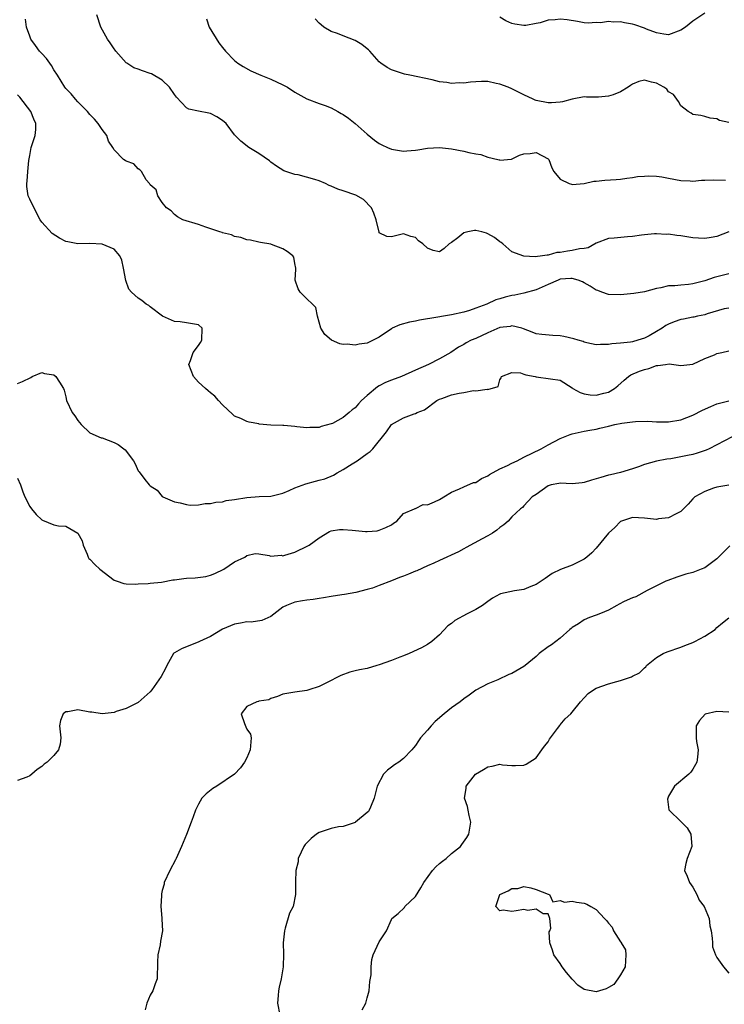
# Model space of a CAD drawing. Units: inches. Extents: x 2586000 to 2589000, y 1512000 to 1515000.
# Drawn here: x 2586397 to 2586514, y 1512503 to 1512666 of the extents above; entities that cross this region are included whole.
import ezdxf

# ---------------------------------------------------------------- set-up
doc = ezdxf.new("R2010")
doc.units = ezdxf.units.IN
doc.header["$MEASUREMENT"] = 0
doc.layers.add('LD25861512_2ft', color=72, linetype='Continuous')

msp = doc.modelspace()

# ---------------------------------------------------------------- linework, layer by layer
at = {"layer": 'LD25861512_2ft'}
for points, elevation in [([(2586511, 1512667.29), (2586509, 1512665.95), (2586507.78, 1512665), (2586507, 1512664.45), (2586505, 1512663.7), (2586504.21, 1512663.79), (2586503, 1512664.03), (2586501.33, 1512664.67), (2586501, 1512664.82), (2586499.37, 1512665.37), (2586499, 1512665.47), (2586497.7, 1512665.7), (2586497, 1512665.86), (2586495.83, 1512665.83), (2586495, 1512665.93), (2586493.71, 1512665.71), (2586493, 1512665.74), (2586491.64, 1512665.64), (2586491, 1512665.69), (2586489.9, 1512665.9), (2586488.17, 1512666.17), (2586487, 1512666.29), (2586486.18, 1512666.18), (2586485, 1512666.11), (2586483.71, 1512665.71), (2586483, 1512665.57), (2586481.28, 1512665.27), (2586481, 1512665.25), (2586479.49, 1512665.49), (2586479, 1512665.61), (2586478, 1512666), (2586477, 1512666.65)], 9186), ([(2586515, 1512624.05), (2586513, 1512623.52), (2586512.57, 1512623.43), (2586511, 1512622.88), (2586509, 1512622.37), (2586508.27, 1512622.27), (2586507, 1512622.17), (2586506.05, 1512622.05), (2586505, 1512622.03), (2586503.69, 1512621.69), (2586503, 1512621.61), (2586501, 1512621.03), (2586499.24, 1512620.76), (2586497, 1512620.56), (2586495, 1512620.59), (2586493.91, 1512621), (2586493.24, 1512621.24), (2586493, 1512621.3), (2586491.98, 1512621.98), (2586491, 1512622.54), (2586490.7, 1512622.7), (2586489.96, 1512623), (2586489, 1512623.28), (2586488.75, 1512623.25), (2586487, 1512623.12), (2586486.66, 1512623), (2586485, 1512622.26), (2586483, 1512621.4), (2586481, 1512620.85), (2586479.49, 1512620.51), (2586479, 1512620.44), (2586477.85, 1512620.15), (2586477, 1512619.87), (2586476.31, 1512619.69), (2586474.86, 1512619), (2586473, 1512618.32), (2586471.97, 1512617.97), (2586471, 1512617.69), (2586469, 1512617.25), (2586465.36, 1512616.64), (2586465, 1512616.54), (2586463.67, 1512616.33), (2586463, 1512616.16), (2586462, 1512616), (2586460.41, 1512615.59), (2586459.15, 1512615), (2586459, 1512614.91), (2586457, 1512613.51), (2586455, 1512612.54), (2586453.64, 1512612.36), (2586453, 1512612.17), (2586451.65, 1512612.35), (2586451, 1512612.33), (2586450.44, 1512612.44), (2586449.04, 1512613.04), (2586447.96, 1512613.96), (2586447.28, 1512615), (2586446.77, 1512617), (2586446.44, 1512618.44), (2586445.94, 1512619), (2586445, 1512619.86), (2586443.87, 1512621), (2586443.56, 1512621.56), (2586443.02, 1512623), (2586443.17, 1512624.83), (2586443.16, 1512625), (2586443, 1512625.72), (2586442.8, 1512626.8), (2586442.65, 1512627), (2586441.72, 1512627.72), (2586441, 1512628.17), (2586439.1, 1512628.9), (2586439, 1512628.95), (2586437.26, 1512629.26), (2586437, 1512629.28), (2586435.61, 1512629.61), (2586435, 1512629.69), (2586434.05, 1512630.05), (2586433, 1512630.25), (2586432.48, 1512630.48), (2586431, 1512630.85), (2586430.9, 1512630.9), (2586430.54, 1512631), (2586428.2, 1512631.8), (2586427, 1512632.24), (2586424.41, 1512633), (2586423.52, 1512633.52), (2586423, 1512633.88), (2586422.47, 1512634.47), (2586421.67, 1512635), (2586421, 1512635.86), (2586420.27, 1512637), (2586419.96, 1512637.96), (2586419, 1512638.81), (2586418.95, 1512638.94), (2586418.87, 1512639), (2586418.34, 1512639.66), (2586417.52, 1512641), (2586417.27, 1512641.27), (2586417, 1512641.46), (2586416.28, 1512642.28), (2586415, 1512642.73), (2586414.85, 1512642.85), (2586414.58, 1512643), (2586413, 1512644.61), (2586412.79, 1512645), (2586412.08, 1512646.08), (2586411.77, 1512647), (2586411, 1512648.01), (2586410.38, 1512649), (2586409.73, 1512649.73), (2586409, 1512650.48), (2586408.56, 1512651), (2586407, 1512652.6), (2586406.59, 1512653), (2586405.89, 1512653.89), (2586405, 1512654.77), (2586404.81, 1512655), (2586403.61, 1512657), (2586403, 1512657.91), (2586402.59, 1512658.59), (2586402.33, 1512659), (2586401.77, 1512659.77), (2586401, 1512660.63), (2586400.65, 1512661), (2586399.94, 1512661.94), (2586399.16, 1512663), (2586399, 1512663.48), (2586398.45, 1512665), (2586398.31, 1512666.32)], 9194), ([(2586515, 1512631), (2586513, 1512630.21), (2586512.07, 1512630.07), (2586511, 1512629.87), (2586509.95, 1512629.95), (2586509, 1512629.99), (2586507, 1512630.32), (2586506.37, 1512630.37), (2586505, 1512630.59), (2586504.58, 1512630.58), (2586503, 1512630.66), (2586502.65, 1512630.65), (2586501, 1512630.49), (2586500.47, 1512630.47), (2586499, 1512630.22), (2586498.19, 1512630.19), (2586495.94, 1512629.94), (2586495, 1512629.88), (2586493, 1512629.1), (2586491.64, 1512628.36), (2586491, 1512628.26), (2586490.19, 1512628.19), (2586489, 1512627.9), (2586488.21, 1512627.79), (2586487, 1512627.58), (2586486.45, 1512627.55), (2586485, 1512627.13), (2586484.86, 1512627.14), (2586484.08, 1512627), (2586482.84, 1512626.84), (2586480.97, 1512626.97), (2586479, 1512627.71), (2586477.5, 1512629), (2586477.21, 1512629.21), (2586477, 1512629.32), (2586476.08, 1512630.08), (2586475, 1512630.68), (2586474.77, 1512630.77), (2586474.02, 1512631), (2586473, 1512631.24), (2586472.78, 1512631.22), (2586471.68, 1512631), (2586471, 1512630.82), (2586470.02, 1512630.02), (2586469, 1512629.24), (2586468.57, 1512629), (2586467.76, 1512628.24), (2586467, 1512627.66), (2586465.91, 1512627.91), (2586465, 1512628.3), (2586464.23, 1512629), (2586463.52, 1512629.52), (2586463, 1512630.04), (2586462.25, 1512630.25), (2586461, 1512630.69), (2586459, 1512630.15), (2586458.25, 1512630.25), (2586457, 1512630.86), (2586456.95, 1512630.95), (2586456.48, 1512633), (2586456.1, 1512634.1), (2586455.71, 1512635), (2586454.35, 1512636.35), (2586453.08, 1512637.08), (2586451, 1512637.83), (2586450.1, 1512638.1), (2586449, 1512638.59), (2586448.69, 1512638.69), (2586448.07, 1512639), (2586447, 1512639.45), (2586446.3, 1512639.7), (2586443.54, 1512640.46), (2586443, 1512640.52), (2586441.14, 1512641.14), (2586439.93, 1512641.93), (2586439, 1512642.58), (2586438.78, 1512642.78), (2586437, 1512643.99), (2586435.36, 1512645), (2586434.03, 1512646.03), (2586433, 1512647.1), (2586431.59, 1512649), (2586431, 1512649.47), (2586430.07, 1512650.07), (2586429, 1512650.64), (2586428.72, 1512650.72), (2586427, 1512651.04), (2586425.38, 1512651.38), (2586425, 1512651.56), (2586423.35, 1512653.35), (2586423, 1512653.81), (2586422.21, 1512655), (2586421, 1512656.16), (2586419.21, 1512657.21), (2586419, 1512657.3), (2586417.7, 1512657.7), (2586417, 1512657.99), (2586416.25, 1512658.25), (2586415.11, 1512659), (2586415, 1512659.08), (2586413.28, 1512661), (2586413.17, 1512661.17), (2586413, 1512661.39), (2586412.36, 1512662.36), (2586411.88, 1512663), (2586410.78, 1512665), (2586410.11, 1512667)], 9192), ([(2586428.35, 1512666.35), (2586428.79, 1512665), (2586430.37, 1512662.37), (2586431, 1512661.58), (2586431.49, 1512661), (2586433, 1512659.44), (2586433.52, 1512659), (2586434.42, 1512658.42), (2586435.7, 1512657.7), (2586437.32, 1512657), (2586439, 1512656.35), (2586441, 1512655.43), (2586441.75, 1512655), (2586443, 1512654.2), (2586445, 1512653.07), (2586447, 1512652.33), (2586448.03, 1512651.97), (2586449, 1512651.6), (2586450.09, 1512651), (2586450.65, 1512650.65), (2586451, 1512650.46), (2586451.86, 1512649.86), (2586453.01, 1512649.01), (2586455, 1512647.2), (2586456.22, 1512646.22), (2586457, 1512645.66), (2586457.43, 1512645.43), (2586458.34, 1512645), (2586459, 1512644.72), (2586461, 1512644.41), (2586461.54, 1512644.46), (2586463, 1512644.55), (2586463.37, 1512644.63), (2586465, 1512644.87), (2586467, 1512645.01), (2586469, 1512644.79), (2586471, 1512644.39), (2586471.84, 1512644.16), (2586473, 1512643.93), (2586473.83, 1512643.83), (2586475, 1512643.38), (2586476.68, 1512643), (2586476.93, 1512642.93), (2586477, 1512642.89), (2586478.91, 1512643.09), (2586480.28, 1512643.72), (2586481, 1512643.95), (2586482, 1512644), (2586483, 1512644.15), (2586485, 1512643.12), (2586485.13, 1512643), (2586485.64, 1512641.64), (2586485.94, 1512641), (2586487, 1512639.74), (2586488.5, 1512639), (2586488.89, 1512638.89), (2586489, 1512638.88), (2586491, 1512639.02), (2586492.61, 1512639.39), (2586493, 1512639.39), (2586494.43, 1512639.57), (2586496.29, 1512639.71), (2586497, 1512639.77), (2586498.08, 1512639.92), (2586499, 1512640.02), (2586499.83, 1512640.17), (2586501, 1512640.26), (2586501.71, 1512640.29), (2586503, 1512640.25), (2586503.88, 1512640.12), (2586505, 1512639.92), (2586507, 1512639.52), (2586508.55, 1512639.45), (2586509, 1512639.42), (2586510.44, 1512639.56), (2586511, 1512639.56), (2586512.36, 1512639.64), (2586514.43, 1512639.57)], 9190), ([(2586515, 1512649.14), (2586513.46, 1512649.46), (2586513, 1512649.74), (2586511.87, 1512649.87), (2586511, 1512650.17), (2586510.32, 1512650.32), (2586509, 1512650.48), (2586508.72, 1512650.72), (2586508.26, 1512651), (2586507, 1512651.91), (2586506.63, 1512652.63), (2586506.36, 1512653), (2586505.82, 1512653.82), (2586505, 1512654.26), (2586504.68, 1512654.68), (2586504.2, 1512655), (2586503, 1512655.67), (2586502.14, 1512655.86), (2586501, 1512656.16), (2586500.07, 1512655.93), (2586499, 1512655.52), (2586498.68, 1512655.32), (2586498.27, 1512655), (2586497, 1512654.25), (2586495.77, 1512653.77), (2586495, 1512653.5), (2586493.38, 1512653.38), (2586491.36, 1512653.36), (2586491, 1512653.4), (2586489, 1512653.03), (2586487.41, 1512652.59), (2586487, 1512652.52), (2586485.58, 1512652.42), (2586485, 1512652.42), (2586483, 1512652.82), (2586482.87, 1512652.87), (2586482.53, 1512653), (2586481, 1512653.74), (2586479, 1512654.74), (2586478.4, 1512655), (2586477, 1512655.54), (2586476.37, 1512655.63), (2586475, 1512655.94), (2586473.94, 1512655.94), (2586473, 1512655.92), (2586472.14, 1512655.86), (2586471, 1512655.7), (2586470.27, 1512655.73), (2586469, 1512655.62), (2586468.22, 1512655.78), (2586467, 1512655.91), (2586465.78, 1512656.22), (2586462.06, 1512657), (2586461.2, 1512657.2), (2586461, 1512657.23), (2586459.68, 1512657.68), (2586459, 1512657.9), (2586458.29, 1512658.29), (2586457.27, 1512659), (2586457, 1512659.21), (2586455.45, 1512661), (2586455.23, 1512661.23), (2586455, 1512661.39), (2586454.1, 1512662.1), (2586453, 1512662.78), (2586451, 1512663.56), (2586450.06, 1512663.94), (2586449, 1512664.25), (2586447.82, 1512665), (2586447.35, 1512665.35), (2586447, 1512665.64), (2586446.34, 1512666.34)], 9188), ([(2586515, 1512618.34), (2586514.21, 1512618.21), (2586511.4, 1512617.4), (2586511, 1512617.25), (2586509.8, 1512617), (2586509.16, 1512616.84), (2586509, 1512616.83), (2586507.47, 1512616.53), (2586507, 1512616.47), (2586505.93, 1512616.07), (2586505, 1512615.7), (2586504.55, 1512615.45), (2586503.91, 1512615), (2586503, 1512614.45), (2586501.75, 1512613.75), (2586501, 1512613.35), (2586499.91, 1512613), (2586499, 1512612.75), (2586498.69, 1512612.69), (2586497, 1512612.52), (2586495.57, 1512612.43), (2586495, 1512612.29), (2586493.72, 1512612.28), (2586493, 1512612.24), (2586491.43, 1512612.57), (2586491, 1512612.7), (2586490.79, 1512612.79), (2586490, 1512613), (2586489.26, 1512613.26), (2586487.62, 1512613.62), (2586487, 1512613.73), (2586485.79, 1512613.79), (2586483.94, 1512613.94), (2586483, 1512614.09), (2586482.34, 1512614.34), (2586480.92, 1512614.92), (2586480.66, 1512615), (2586479, 1512615.41), (2586478.69, 1512615.31), (2586477, 1512615.13), (2586475, 1512614.26), (2586473, 1512613.31), (2586472.23, 1512613), (2586471.43, 1512612.57), (2586471, 1512612.29), (2586470.15, 1512611.85), (2586468.85, 1512611), (2586467, 1512609.91), (2586465.18, 1512609), (2586463, 1512608.05), (2586460.67, 1512607), (2586459, 1512606.37), (2586458.02, 1512605.98), (2586457, 1512605.42), (2586456.72, 1512605.28), (2586455, 1512603.86), (2586454.07, 1512603), (2586453.54, 1512602.46), (2586453, 1512601.81), (2586452.52, 1512601.48), (2586451.98, 1512601), (2586451, 1512600.18), (2586449.21, 1512599.21), (2586449, 1512599.11), (2586447.33, 1512598.67), (2586447, 1512598.54), (2586445.49, 1512598.51), (2586445, 1512598.45), (2586443.34, 1512598.66), (2586443, 1512598.67), (2586441.14, 1512598.86), (2586441, 1512598.85), (2586439, 1512598.94), (2586437.08, 1512599.08), (2586437, 1512599.11), (2586435.41, 1512599.41), (2586435, 1512599.53), (2586434.01, 1512600.01), (2586433, 1512600.43), (2586432.71, 1512600.71), (2586431, 1512602.27), (2586430.34, 1512603), (2586429.72, 1512603.72), (2586429, 1512604.27), (2586428.63, 1512604.63), (2586428.16, 1512605), (2586427, 1512606.07), (2586426.17, 1512607), (2586425.38, 1512609), (2586425.66, 1512609.66), (2586426.09, 1512611), (2586427, 1512612.11), (2586427.36, 1512612.64), (2586427.57, 1512613), (2586427.6, 1512615), (2586427, 1512615.54), (2586425, 1512615.91), (2586423.96, 1512616.04), (2586423, 1512616.12), (2586421.03, 1512617.03), (2586419, 1512618.53), (2586418.75, 1512618.75), (2586418.33, 1512619), (2586417.58, 1512619.58), (2586417, 1512619.98), (2586415.9, 1512621), (2586415.47, 1512621.47), (2586414.94, 1512622.94), (2586414.55, 1512625), (2586414.3, 1512626.3), (2586413.93, 1512627), (2586413, 1512628.11), (2586411, 1512628.96), (2586409, 1512629.09), (2586407, 1512629), (2586405.32, 1512629.32), (2586405, 1512629.4), (2586403.94, 1512629.94), (2586402.73, 1512630.73), (2586401, 1512632.6), (2586400.76, 1512633), (2586400.13, 1512634.13), (2586399, 1512636.41), (2586398.76, 1512637), (2586398.54, 1512638.54), (2586398.51, 1512639), (2586398.6, 1512639.4), (2586398.7, 1512641), (2586398.86, 1512642.86), (2586399, 1512643.67), (2586399.26, 1512645), (2586399.36, 1512645.36), (2586399.89, 1512647), (2586400.03, 1512647.97), (2586400.04, 1512649), (2586399.69, 1512649.69), (2586399.2, 1512651), (2586397.36, 1512653.36), (2586397, 1512653.73)], 9196), ([(2586397, 1512605.84), (2586397.82, 1512606.18), (2586399.18, 1512606.82), (2586399.42, 1512607), (2586401, 1512607.66), (2586401.47, 1512607.47), (2586403, 1512607.26), (2586403.32, 1512607), (2586403.93, 1512606.07), (2586404.59, 1512605), (2586404.72, 1512604.72), (2586405, 1512603.61), (2586405.1, 1512603), (2586406.07, 1512601), (2586406.47, 1512600.47), (2586407, 1512599.66), (2586407.53, 1512599), (2586409, 1512597.63), (2586410.83, 1512596.83), (2586411, 1512596.79), (2586413, 1512596.04), (2586413.69, 1512595.69), (2586414.6, 1512595), (2586414.81, 1512594.81), (2586416.21, 1512593), (2586416.49, 1512592.49), (2586417, 1512591.36), (2586417.15, 1512591.15), (2586418.12, 1512589.88), (2586418.83, 1512589), (2586418.92, 1512588.92), (2586419, 1512588.82), (2586420.12, 1512588.12), (2586421, 1512587.05), (2586421.06, 1512587), (2586423, 1512586.2), (2586423.96, 1512586.04), (2586425, 1512585.74), (2586425.63, 1512585.63), (2586427, 1512585.7), (2586428.08, 1512585.92), (2586429, 1512585.92), (2586429.87, 1512586.13), (2586431, 1512586.21), (2586431.59, 1512586.41), (2586433, 1512586.59), (2586435, 1512586.92), (2586437.06, 1512587.06), (2586439, 1512587.13), (2586441, 1512587.62), (2586442.06, 1512588.06), (2586443, 1512588.49), (2586444.81, 1512589.19), (2586446.4, 1512589.6), (2586447, 1512589.78), (2586447.97, 1512590.03), (2586449.37, 1512590.63), (2586449.98, 1512591), (2586451, 1512591.54), (2586452.52, 1512592.52), (2586453.3, 1512593), (2586455, 1512594.21), (2586455.48, 1512594.52), (2586455.94, 1512595), (2586458.2, 1512597.8), (2586459, 1512599.01), (2586461, 1512600.15), (2586462.8, 1512600.8), (2586463, 1512600.85), (2586463.27, 1512601), (2586464.52, 1512601.48), (2586466.56, 1512603), (2586467, 1512603.21), (2586467.35, 1512603.35), (2586469, 1512603.94), (2586470.24, 1512604.24), (2586471, 1512604.35), (2586472.64, 1512604.64), (2586473, 1512604.6), (2586474.91, 1512604.91), (2586475, 1512604.86), (2586476.69, 1512605.31), (2586477, 1512606.43), (2586477.21, 1512606.79), (2586477.29, 1512607), (2586479, 1512607.63), (2586480.42, 1512607.58), (2586481, 1512607.39), (2586481.28, 1512607.28), (2586482.85, 1512607), (2586483, 1512606.95), (2586485.41, 1512606.59), (2586487, 1512606.38), (2586489, 1512605.1), (2586489.12, 1512605), (2586490.31, 1512604.31), (2586491, 1512604.14), (2586491.97, 1512603.97), (2586493, 1512603.91), (2586494.23, 1512604.23), (2586495, 1512604.41), (2586496.04, 1512605), (2586496.58, 1512605.42), (2586497.64, 1512606.36), (2586498.32, 1512607), (2586498.73, 1512607.27), (2586500.15, 1512607.85), (2586501, 1512608.18), (2586501.7, 1512608.3), (2586503, 1512608.82), (2586503.2, 1512608.8), (2586504.5, 1512609), (2586505.07, 1512609.07), (2586507, 1512608.81), (2586509, 1512609.04), (2586511, 1512610), (2586512.58, 1512610.58), (2586513, 1512610.79), (2586513.8, 1512611), (2586515, 1512611.25)], 9198), ([(2586397, 1512590.12), (2586397.47, 1512589), (2586397.85, 1512587.85), (2586398.18, 1512587), (2586399, 1512585.4), (2586399.29, 1512585), (2586400.08, 1512584.08), (2586401, 1512583.18), (2586401.12, 1512583.12), (2586403, 1512582.37), (2586403.77, 1512582.23), (2586405, 1512582.13), (2586407, 1512581), (2586407.71, 1512579.71), (2586407.87, 1512579), (2586408.51, 1512577.49), (2586408.68, 1512577), (2586408.8, 1512576.8), (2586409, 1512576.65), (2586409.79, 1512575.79), (2586410.64, 1512575), (2586413, 1512573.2), (2586413.51, 1512573), (2586414.64, 1512572.64), (2586415, 1512572.55), (2586416.54, 1512572.54), (2586417, 1512572.6), (2586418.65, 1512572.65), (2586419, 1512572.71), (2586420.88, 1512572.88), (2586422.76, 1512573.24), (2586423, 1512573.25), (2586424.55, 1512573.45), (2586425, 1512573.5), (2586426.44, 1512573.56), (2586428.21, 1512573.79), (2586429, 1512574.03), (2586429.7, 1512574.31), (2586431.2, 1512575), (2586433, 1512576.21), (2586434.67, 1512577), (2586435, 1512577.27), (2586436.4, 1512577.6), (2586437, 1512577.57), (2586438.71, 1512577.29), (2586439, 1512577.15), (2586440.69, 1512577.31), (2586441, 1512577.25), (2586441.32, 1512577.32), (2586443, 1512577.86), (2586445.14, 1512578.86), (2586445.36, 1512579), (2586447, 1512580.23), (2586448.71, 1512581.29), (2586449, 1512581.37), (2586450.38, 1512581.62), (2586451, 1512581.61), (2586452.5, 1512581.5), (2586454.73, 1512581.27), (2586455, 1512581.27), (2586456.63, 1512581.37), (2586457, 1512581.46), (2586458.1, 1512581.9), (2586459, 1512582.39), (2586459.35, 1512582.65), (2586459.9, 1512583), (2586461, 1512584.24), (2586462.84, 1512585), (2586462.92, 1512585.08), (2586463, 1512585.08), (2586464.28, 1512585.72), (2586465, 1512585.71), (2586466.17, 1512586.17), (2586467, 1512586.57), (2586467.25, 1512586.75), (2586467.7, 1512587), (2586469, 1512587.79), (2586470.32, 1512588.32), (2586471, 1512588.69), (2586472.63, 1512589.37), (2586473, 1512589.42), (2586473.95, 1512590.05), (2586475, 1512590.5), (2586475.29, 1512590.71), (2586477, 1512591.68), (2586478.24, 1512592.24), (2586479, 1512592.61), (2586479.89, 1512593), (2586481, 1512593.58), (2586483.87, 1512595), (2586485, 1512595.64), (2586487, 1512596.69), (2586488.64, 1512597.36), (2586489, 1512597.48), (2586491, 1512597.92), (2586491.91, 1512598.09), (2586493, 1512598.27), (2586493.58, 1512598.42), (2586495, 1512598.73), (2586496.09, 1512599), (2586497.22, 1512599.22), (2586499, 1512599.48), (2586499.52, 1512599.52), (2586501.55, 1512599.55), (2586503, 1512599.46), (2586505, 1512599.47), (2586507, 1512599.81), (2586509, 1512600.58), (2586510.59, 1512601.41), (2586511.98, 1512602.02), (2586513, 1512602.43), (2586515, 1512602.95)], 9200), ([(2586515.55, 1512597), (2586513, 1512595.64), (2586511.73, 1512595), (2586511.22, 1512594.78), (2586509.74, 1512594.26), (2586509, 1512594.05), (2586508.14, 1512593.86), (2586507, 1512593.63), (2586505.35, 1512593.35), (2586504.71, 1512593.29), (2586503, 1512592.96), (2586501, 1512592.37), (2586499.99, 1512591.99), (2586499, 1512591.64), (2586497, 1512591.03), (2586495.34, 1512590.66), (2586495, 1512590.59), (2586493.76, 1512590.24), (2586493, 1512590.01), (2586492.2, 1512589.8), (2586491, 1512589.37), (2586490.65, 1512589.35), (2586489, 1512589.18), (2586487, 1512589.26), (2586486.79, 1512589.21), (2586485.49, 1512589), (2586485, 1512588.85), (2586483, 1512587.41), (2586482.37, 1512587), (2586481, 1512585.54), (2586480.75, 1512585.25), (2586480.42, 1512585), (2586479, 1512583.7), (2586478.38, 1512583), (2586477.63, 1512582.37), (2586477, 1512581.9), (2586476.51, 1512581.49), (2586475.78, 1512581), (2586475, 1512580.54), (2586474.04, 1512580.04), (2586471.41, 1512578.59), (2586471, 1512578.39), (2586470.12, 1512577.88), (2586467, 1512576.43), (2586466.02, 1512576.02), (2586465, 1512575.57), (2586463.25, 1512574.75), (2586463, 1512574.66), (2586461.84, 1512574.16), (2586461, 1512573.83), (2586460.37, 1512573.63), (2586459, 1512573.07), (2586457, 1512572.32), (2586455.88, 1512571.88), (2586455, 1512571.62), (2586453.13, 1512571.13), (2586451.2, 1512570.8), (2586450.76, 1512570.76), (2586449, 1512570.47), (2586447.75, 1512570.25), (2586447, 1512570.16), (2586446, 1512570), (2586445, 1512569.88), (2586444.27, 1512569.73), (2586443, 1512569.51), (2586441.6, 1512569), (2586441, 1512568.68), (2586439, 1512567.17), (2586437.49, 1512566.51), (2586435.76, 1512566.24), (2586435, 1512566.28), (2586433.96, 1512566.04), (2586433, 1512565.9), (2586430.96, 1512565.04), (2586429, 1512563.81), (2586427.18, 1512563), (2586427.07, 1512562.93), (2586424.19, 1512561.81), (2586423, 1512561.11), (2586422.93, 1512561.07), (2586422.88, 1512561), (2586421.75, 1512559), (2586421.5, 1512558.5), (2586420.8, 1512557.2), (2586419.24, 1512555), (2586419, 1512554.63), (2586417, 1512552.86), (2586415, 1512551.91), (2586413.36, 1512551.36), (2586413, 1512551.22), (2586411, 1512550.99), (2586409.3, 1512551.3), (2586409, 1512551.3), (2586407, 1512551.65), (2586405.33, 1512551.33), (2586405, 1512551.34), (2586404.54, 1512551), (2586404.1, 1512549.9), (2586403.96, 1512549), (2586404.03, 1512548.03), (2586404.14, 1512547), (2586404.06, 1512545.94), (2586403.79, 1512545), (2586403, 1512544.11), (2586401.88, 1512543), (2586401.38, 1512542.62), (2586401, 1512542.25), (2586400.22, 1512541.78), (2586399.34, 1512541), (2586399, 1512540.73), (2586398.51, 1512540.51), (2586397, 1512539.95)], 9202), ([(2586515, 1512588.97), (2586513, 1512588.64), (2586512.46, 1512588.46), (2586511, 1512587.92), (2586509.32, 1512587), (2586509, 1512586.7), (2586508.22, 1512585.78), (2586507.47, 1512585), (2586507, 1512584.58), (2586506.22, 1512584.22), (2586505, 1512583.53), (2586503.34, 1512583.34), (2586503, 1512583.27), (2586501, 1512583.47), (2586499, 1512583.57), (2586497.15, 1512583), (2586497, 1512582.93), (2586496.06, 1512581.94), (2586495, 1512580.99), (2586493, 1512578.51), (2586492.26, 1512577.74), (2586491.45, 1512577), (2586491, 1512576.65), (2586489, 1512575.7), (2586487.04, 1512574.96), (2586485.7, 1512574.3), (2586484.52, 1512573.48), (2586483.86, 1512573), (2586483, 1512572.46), (2586482.15, 1512572.15), (2586481, 1512571.66), (2586479.4, 1512571.4), (2586477.11, 1512570.89), (2586477, 1512570.85), (2586475.8, 1512570.2), (2586475, 1512569.67), (2586474.13, 1512569), (2586473, 1512568.3), (2586471.58, 1512567.58), (2586469.53, 1512566.47), (2586469, 1512566.01), (2586468.38, 1512565.62), (2586467, 1512564.09), (2586465.73, 1512563), (2586465, 1512562.49), (2586464.02, 1512561.98), (2586461.93, 1512561), (2586461, 1512560.62), (2586460.4, 1512560.4), (2586459, 1512559.84), (2586457, 1512559.12), (2586456.56, 1512559), (2586455, 1512558.53), (2586453.7, 1512558.3), (2586453, 1512558.15), (2586452.1, 1512557.9), (2586450.62, 1512557.38), (2586449.85, 1512557), (2586449, 1512556.51), (2586447, 1512555.55), (2586445.31, 1512555), (2586445, 1512554.88), (2586443, 1512554.61), (2586441, 1512554.27), (2586440.13, 1512553.87), (2586439, 1512553.53), (2586438.67, 1512553.33), (2586437, 1512553.08), (2586436.95, 1512553.05), (2586436.7, 1512553), (2586435, 1512552.21), (2586434.07, 1512551), (2586434.63, 1512549.37), (2586434.83, 1512548.83), (2586435, 1512548.47), (2586435.62, 1512547.62), (2586435.75, 1512547), (2586435.67, 1512546.33), (2586435.58, 1512545), (2586435, 1512543.68), (2586434.62, 1512543), (2586433.99, 1512542.01), (2586432.99, 1512541.01), (2586430.04, 1512539), (2586429.39, 1512538.61), (2586428.26, 1512537.74), (2586427.56, 1512537), (2586427, 1512536), (2586426.52, 1512535), (2586426.09, 1512533.91), (2586425.78, 1512533), (2586425, 1512530.98), (2586424.19, 1512529), (2586423.3, 1512527), (2586423.2, 1512526.79), (2586422.22, 1512525), (2586421.33, 1512523), (2586421.28, 1512522.72), (2586421, 1512521.68), (2586420.88, 1512521.12), (2586420.84, 1512520.84), (2586420.76, 1512519), (2586420.92, 1512517.08), (2586420.91, 1512516.91), (2586421.02, 1512515), (2586420.71, 1512513.29), (2586420.63, 1512512.63), (2586420.27, 1512511), (2586420.21, 1512509.79), (2586420.16, 1512507), (2586419.79, 1512506.21), (2586419.4, 1512505), (2586419, 1512504.29), (2586418.42, 1512503), (2586418.14, 1512501.86)], 9204), ([(2586515.13, 1512578.87), (2586513, 1512576.75), (2586511, 1512575.26), (2586510.39, 1512575), (2586509, 1512574.47), (2586507.84, 1512574.16), (2586507, 1512573.89), (2586506.33, 1512573.67), (2586504.85, 1512573.15), (2586504.52, 1512573), (2586501.46, 1512571.46), (2586499.56, 1512570.44), (2586499, 1512570.25), (2586497.62, 1512569.62), (2586496.81, 1512569.19), (2586496.4, 1512569), (2586495, 1512568.21), (2586493.68, 1512567.68), (2586493, 1512567.37), (2586491.87, 1512567), (2586491, 1512566.61), (2586490.04, 1512565.96), (2586489, 1512565.34), (2586488.83, 1512565.17), (2586488.6, 1512565), (2586487, 1512563.57), (2586485.54, 1512562.46), (2586485, 1512562.13), (2586483.54, 1512561), (2586483, 1512560.53), (2586481.18, 1512559), (2586481, 1512558.87), (2586479, 1512557.7), (2586478.49, 1512557.51), (2586476.64, 1512556.64), (2586475, 1512556), (2586473, 1512554.9), (2586471.88, 1512554.12), (2586471, 1512553.5), (2586470.4, 1512553), (2586469, 1512551.99), (2586467.78, 1512551), (2586466.29, 1512549.71), (2586465.59, 1512549), (2586465, 1512548.31), (2586463.83, 1512547), (2586463.48, 1512546.52), (2586463, 1512545.74), (2586462.67, 1512545.33), (2586462.38, 1512545), (2586461, 1512543.58), (2586460.21, 1512543), (2586459.49, 1512542.51), (2586459, 1512542.15), (2586458.37, 1512541.63), (2586457.72, 1512541), (2586456.62, 1512539), (2586456.32, 1512537.68), (2586456.14, 1512537), (2586455.51, 1512535.5), (2586455.33, 1512535), (2586455.19, 1512534.81), (2586455, 1512534.61), (2586453.06, 1512533), (2586453, 1512532.96), (2586451, 1512532.28), (2586450.24, 1512532.24), (2586449, 1512531.94), (2586447, 1512531.3), (2586446.56, 1512531), (2586445.69, 1512530.31), (2586445, 1512529.58), (2586444.7, 1512529.3), (2586444.5, 1512529), (2586444.02, 1512528.02), (2586443.55, 1512527), (2586443.54, 1512526.46), (2586443.16, 1512525), (2586443.1, 1512523.1), (2586443.12, 1512522.88), (2586443.11, 1512521), (2586442.69, 1512519), (2586442.11, 1512517.89), (2586441.4, 1512515.4), (2586441.25, 1512515), (2586441.07, 1512513), (2586441.1, 1512511.1), (2586441.03, 1512509), (2586440.71, 1512507), (2586440.38, 1512505.62), (2586440.27, 1512505), (2586440.24, 1512504.24), (2586440.12, 1512503), (2586440.5, 1512501)], 9206), ([(2586454.13, 1512501.87), (2586454.74, 1512503), (2586455, 1512503.85), (2586455.31, 1512505), (2586455.43, 1512506.57), (2586455.67, 1512507.67), (2586455.64, 1512509), (2586455.76, 1512510.24), (2586455.99, 1512511), (2586457, 1512513.13), (2586458.18, 1512515), (2586459, 1512516.85), (2586459.1, 1512517), (2586460.15, 1512517.84), (2586461.16, 1512518.84), (2586461.25, 1512519), (2586463, 1512520.69), (2586463.9, 1512522.1), (2586464.4, 1512523), (2586465.84, 1512525), (2586466.37, 1512525.63), (2586467, 1512526.14), (2586467.46, 1512526.54), (2586468.11, 1512527), (2586469, 1512527.79), (2586470.44, 1512529), (2586470.69, 1512529.31), (2586471.53, 1512530.47), (2586471.86, 1512531), (2586472.18, 1512533), (2586471.88, 1512534.12), (2586471.73, 1512535), (2586471.61, 1512535.61), (2586471.13, 1512537), (2586471.39, 1512538.61), (2586471.43, 1512539), (2586472.94, 1512541), (2586474.26, 1512541.74), (2586475, 1512542.2), (2586475.7, 1512542.3), (2586477, 1512542.62), (2586477.44, 1512542.56), (2586479, 1512542.42), (2586479.6, 1512542.4), (2586481, 1512542.48), (2586481.38, 1512542.62), (2586483, 1512543.69), (2586483.98, 1512545), (2586484.39, 1512545.61), (2586485, 1512546.37), (2586485.23, 1512546.77), (2586485.38, 1512547), (2586486.57, 1512548.57), (2586486.92, 1512549.08), (2586487, 1512549.15), (2586487.82, 1512550.18), (2586488.76, 1512551), (2586489, 1512551.25), (2586490.39, 1512553), (2586491, 1512553.68), (2586491.65, 1512554.35), (2586492.55, 1512555), (2586493, 1512555.25), (2586495, 1512555.96), (2586496.38, 1512556.39), (2586497, 1512556.51), (2586498.85, 1512557.15), (2586499, 1512557.25), (2586500.17, 1512557.83), (2586501, 1512558.66), (2586501.19, 1512558.81), (2586501.35, 1512559), (2586503, 1512560.34), (2586504.11, 1512561), (2586504.73, 1512561.27), (2586507, 1512562.04), (2586507.67, 1512562.33), (2586509, 1512562.84), (2586509.35, 1512563), (2586511, 1512563.91), (2586512.69, 1512565), (2586513, 1512565.31), (2586513.91, 1512566.09), (2586515, 1512566.92)], 9208), ([(2586515, 1512551.3), (2586513, 1512551.38), (2586511.03, 1512550.97), (2586510.11, 1512549.89), (2586509.54, 1512549), (2586509.58, 1512547.58), (2586509.56, 1512547), (2586509.6, 1512546.4), (2586509.88, 1512545), (2586509.78, 1512543.78), (2586509.65, 1512543), (2586509.43, 1512542.57), (2586509, 1512541.82), (2586508.66, 1512541.34), (2586508.33, 1512541), (2586505.95, 1512539), (2586505, 1512537.31), (2586504.86, 1512537), (2586504.83, 1512536.83), (2586505.05, 1512535.05), (2586505.07, 1512535), (2586507, 1512533.1), (2586507.15, 1512533), (2586508.08, 1512532.08), (2586508.67, 1512531), (2586508.82, 1512529), (2586508.08, 1512527), (2586507.83, 1512526.17), (2586507.65, 1512525), (2586508.07, 1512524.07), (2586508.43, 1512523), (2586509, 1512522.21), (2586509.67, 1512521), (2586510.07, 1512520.07), (2586510.9, 1512519), (2586511.72, 1512517), (2586511.82, 1512515.82), (2586512.06, 1512515), (2586512.22, 1512513.78), (2586512.25, 1512513), (2586512.3, 1512512.3), (2586512.76, 1512511), (2586513, 1512510.53), (2586514.08, 1512509), (2586515, 1512507.98)], 9210)]:
    msp.add_lwpolyline(points, dxfattribs=dict(at, elevation=elevation))
at = {"layer": 'LD25861512_2ft', "elevation": 9210}
msp.add_lwpolyline([(2586485.75, 1512511.75), (2586485.28, 1512513), (2586485.2, 1512514.8), (2586485.26, 1512515), (2586485.44, 1512515.44), (2586485.3, 1512517), (2586485, 1512517.78), (2586484.19, 1512517.81), (2586483, 1512518.6), (2586481.62, 1512518.38), (2586481, 1512518.51), (2586479.7, 1512518.3), (2586479, 1512518.21), (2586477.57, 1512518.43), (2586477, 1512518.29), (2586476.32, 1512519), (2586476.99, 1512521), (2586478.4, 1512521.6), (2586479, 1512521.99), (2586479.97, 1512522.03), (2586481, 1512522.32), (2586482.12, 1512522.12), (2586483, 1512521.85), (2586485, 1512521.08), (2586485.25, 1512521), (2586485.78, 1512519.78), (2586487, 1512520.01), (2586487.74, 1512519.74), (2586489, 1512519.92), (2586489.72, 1512519.72), (2586491, 1512519.59), (2586491.42, 1512519.42), (2586492.11, 1512519), (2586493, 1512518.53), (2586494.36, 1512517), (2586494.69, 1512516.69), (2586495, 1512516.23), (2586495.61, 1512515.61), (2586495.85, 1512515), (2586497, 1512513.18), (2586497.1, 1512513.1), (2586497.12, 1512513), (2586497.83, 1512511.83), (2586497.91, 1512511), (2586497.79, 1512509), (2586497, 1512507.67), (2586496.58, 1512507), (2586495.93, 1512506.07), (2586495, 1512505.56), (2586494.63, 1512505.37), (2586493, 1512504.84), (2586491, 1512505.24), (2586489.95, 1512505.95), (2586489, 1512506.96), (2586488.06, 1512508.06), (2586487.36, 1512509), (2586487, 1512509.56), (2586485.95, 1512511)], close=True, dxfattribs=at)

doc.saveas('drawing.dxf')
